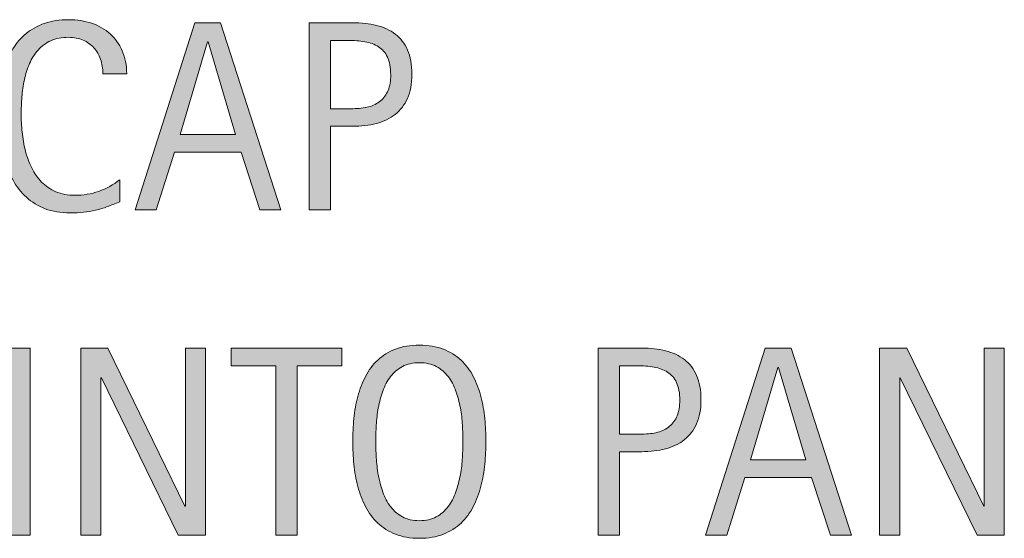
# Model space of a CAD drawing. Units: inches. Extents: x 12 to 751, y -778 to -166.
# Drawn here: x 690 to 748, y -490 to -459 of the extents above; entities that cross this region are included whole.
import ezdxf

# ---------------------------------------------------------------- set-up
doc = ezdxf.new("R2010")
doc.units = ezdxf.units.IN
doc.header["$MEASUREMENT"] = 0
doc.layers.add('CDATEXT', color=7, linetype='Continuous')

# ---------------------------------------------------------------- blocks, each defined once
blk = doc.blocks.new('block 18')
at = {"layer": 'CDATEXT'}
h = blk.add_hatch(color=250, dxfattribs=at)
h.dxf.hatch_style = 2
edge = h.paths.add_edge_path()
edge.add_spline(control_points=[(694.722, -462.562), (694.722, -462.255), (694.676, -461.97), (694.585, -461.706), (694.493, -461.443), (694.361, -461.217), (694.189, -461.026), (694.018, -460.837), (693.806, -460.687), (693.556, -460.577), (693.306, -460.468), (693.021, -460.413), (692.703, -460.413), (692.296, -460.413), (691.945, -460.481), (691.65, -460.616), (691.355, -460.752), (691.104, -460.935), (690.896, -461.164), (690.687, -461.394), (690.519, -461.659), (690.391, -461.962), (690.263, -462.264), (690.162, -462.583), (690.089, -462.919), (690.017, -463.256), (689.967, -463.597), (689.94, -463.943), (689.914, -464.29), (689.901, -464.62), (689.901, -464.933), (689.901, -465.276), (689.92, -465.635), (689.956, -466.008), (689.992, -466.381), (690.057, -466.745), (690.147, -467.103), (690.239, -467.46), (690.362, -467.797), (690.52, -468.115), (690.676, -468.433), (690.871, -468.712), (691.106, -468.952), (691.341, -469.191), (691.621, -469.382), (691.947, -469.522), (692.272, -469.663), (692.652, -469.733), (693.085, -469.733), (693.57, -469.733), (694.036, -469.656), (694.481, -469.501), (694.928, -469.346), (695.339, -469.119), (695.714, -468.819), (695.714, -468.819), (695.714, -470.116), (695.714, -470.116), (695.459, -470.226), (695.215, -470.322), (694.983, -470.405), (694.752, -470.489), (694.521, -470.558), (694.292, -470.612), (694.062, -470.667), (693.826, -470.707), (693.581, -470.733), (693.336, -470.76), (693.07, -470.772), (692.784, -470.772), (692.232, -470.772), (691.744, -470.69), (691.319, -470.526), (690.895, -470.362), (690.525, -470.139), (690.21, -469.854), (689.895, -469.571), (689.632, -469.236), (689.421, -468.851), (689.21, -468.466), (689.039, -468.054), (688.909, -467.616), (688.779, -467.179), (688.686, -466.726), (688.628, -466.257), (688.57, -465.788), (688.542, -465.325), (688.542, -464.866), (688.542, -464.408), (688.57, -463.954), (688.628, -463.503), (688.686, -463.053), (688.779, -462.624), (688.909, -462.218), (689.039, -461.812), (689.209, -461.436), (689.417, -461.089), (689.625, -460.743), (689.885, -460.442), (690.194, -460.187), (690.504, -459.932), (690.866, -459.732), (691.28, -459.589), (691.694, -459.446), (692.17, -459.374), (692.706, -459.374), (693.195, -459.374), (693.648, -459.444), (694.065, -459.585), (694.482, -459.726), (694.843, -459.933), (695.147, -460.206), (695.452, -460.479), (695.691, -460.814), (695.866, -461.21), (696.041, -461.606), (696.128, -462.057), (696.128, -462.562), (696.128, -462.562), (694.722, -462.562), (694.722, -462.562)], knot_values=[0, 0, 0, 0, 1, 1, 1, 2, 2, 2, 3, 3, 3, 4, 4, 4, 5, 5, 5, 6, 6, 6, 7, 7, 7, 8, 8, 8, 9, 9, 9, 10, 10, 10, 11, 11, 11, 12, 12, 12, 13, 13, 13, 14, 14, 14, 15, 15, 15, 16, 16, 16, 17, 17, 17, 18, 18, 18, 19, 19, 19, 20, 20, 20, 21, 21, 21, 22, 22, 22, 23, 23, 23, 24, 24, 24, 25, 25, 25, 26, 26, 26, 27, 27, 27, 28, 28, 28, 29, 29, 29, 30, 30, 30, 31, 31, 31, 32, 32, 32, 33, 33, 33, 34, 34, 34, 35, 35, 35, 36, 36, 36, 37, 37, 37, 38, 38, 38, 39, 39, 39, 40, 40, 40, 40], degree=3, periodic=1)
h = blk.add_hatch(color=250, dxfattribs=at)
h.dxf.hatch_style = 2
h.paths.add_polyline_path([(703.991, -470.593), (702.882, -467.187), (698.944, -467.187), (697.874, -470.593), (696.624, -470.593), (700.147, -459.554), (701.671, -459.554), (705.233, -470.593)])
h.paths.add_polyline_path([(700.929, -460.687), (700.897, -460.687), (699.28, -466.147), (702.546, -466.147)])
h = blk.add_hatch(color=250, dxfattribs=at)
h.dxf.hatch_style = 2
edge = h.paths.add_edge_path()
edge.add_spline(control_points=[(712.964, -462.608), (712.964, -463.161), (712.877, -463.631), (712.702, -464.019), (712.527, -464.407), (712.285, -464.722), (711.976, -464.964), (711.666, -465.206), (711.296, -465.384), (710.866, -465.495), (710.437, -465.607), (709.969, -465.663), (709.464, -465.663), (709.464, -465.663), (708.151, -465.663), (708.151, -465.663), (708.151, -465.663), (708.151, -470.593), (708.151, -470.593), (708.151, -470.593), (706.901, -470.593), (706.901, -470.593), (706.901, -470.593), (706.901, -459.554), (706.901, -459.554), (706.901, -459.554), (709.464, -459.554), (709.464, -459.554), (709.975, -459.554), (710.444, -459.606), (710.874, -459.71), (711.304, -459.814), (711.674, -459.985), (711.983, -460.222), (712.293, -460.459), (712.534, -460.772), (712.706, -461.163), (712.878, -461.554), (712.964, -462.036), (712.964, -462.608)], knot_values=[0, 0, 0, 0, 1, 1, 1, 2, 2, 2, 3, 3, 3, 4, 4, 4, 5, 5, 5, 6, 6, 6, 7, 7, 7, 8, 8, 8, 9, 9, 9, 10, 10, 10, 11, 11, 11, 12, 12, 12, 13, 13, 13, 13], degree=3, periodic=1)
edge = h.paths.add_edge_path()
edge.add_spline(control_points=[(711.714, -462.624), (711.714, -462.197), (711.65, -461.851), (711.522, -461.585), (711.396, -461.319), (711.219, -461.114), (710.993, -460.968), (710.767, -460.822), (710.5, -460.724), (710.193, -460.671), (709.887, -460.619), (709.552, -460.593), (709.188, -460.593), (709.188, -460.593), (708.151, -460.593), (708.151, -460.593), (708.151, -460.593), (708.151, -464.624), (708.151, -464.624), (708.151, -464.624), (709.492, -464.624), (709.492, -464.624), (709.83, -464.624), (710.137, -464.588), (710.412, -464.515), (710.688, -464.442), (710.921, -464.325), (711.113, -464.163), (711.306, -464.002), (711.454, -463.795), (711.558, -463.542), (711.662, -463.29), (711.714, -462.983), (711.714, -462.624)], knot_values=[0, 0, 0, 0, 1, 1, 1, 2, 2, 2, 3, 3, 3, 4, 4, 4, 5, 5, 5, 6, 6, 6, 7, 7, 7, 8, 8, 8, 9, 9, 9, 10, 10, 10, 11, 11, 11, 11], degree=3, periodic=1)
h = blk.add_hatch(color=250, dxfattribs=at)
h.dxf.hatch_style = 2
h.paths.add_polyline_path([(689.19, -489.793), (689.19, -478.754), (690.44, -478.754), (690.44, -489.793)])
h = blk.add_hatch(color=250, dxfattribs=at)
h.dxf.hatch_style = 2
h.paths.add_polyline_path([(699.171, -489.793), (694.632, -480.496), (694.601, -480.496), (694.601, -489.793), (693.413, -489.793), (693.413, -478.754), (695.015, -478.754), (699.562, -488.082), (699.593, -488.082), (699.593, -478.754), (700.772, -478.754), (700.772, -489.793)])
h = blk.add_hatch(color=250, dxfattribs=at)
h.dxf.hatch_style = 2
h.paths.add_polyline_path([(706.183, -479.793), (706.183, -489.793), (704.933, -489.793), (704.933, -479.793), (702.292, -479.793), (702.292, -478.754), (708.823, -478.754), (708.823, -479.793)])
h = blk.add_hatch(color=250, dxfattribs=at)
h.dxf.hatch_style = 2
edge = h.paths.add_edge_path()
edge.add_spline(control_points=[(717.334, -484.254), (717.334, -484.691), (717.312, -485.137), (717.268, -485.59), (717.224, -486.043), (717.146, -486.48), (717.037, -486.902), (716.928, -487.324), (716.778, -487.723), (716.588, -488.098), (716.397, -488.473), (716.157, -488.799), (715.865, -489.074), (715.573, -489.351), (715.226, -489.569), (714.822, -489.73), (714.419, -489.892), (713.948, -489.973), (713.412, -489.973), (712.87, -489.973), (712.397, -489.892), (711.994, -489.73), (711.591, -489.569), (711.243, -489.351), (710.951, -489.074), (710.659, -488.799), (710.419, -488.475), (710.229, -488.102), (710.038, -487.729), (709.888, -487.332), (709.775, -486.91), (709.663, -486.488), (709.585, -486.051), (709.541, -485.598), (709.497, -485.145), (709.475, -484.697), (709.475, -484.254), (709.475, -483.812), (709.497, -483.363), (709.541, -482.91), (709.585, -482.457), (709.663, -482.021), (709.775, -481.602), (709.888, -481.183), (710.038, -480.788), (710.229, -480.418), (710.419, -480.049), (710.659, -479.727), (710.951, -479.453), (711.243, -479.18), (711.591, -478.965), (711.994, -478.809), (712.397, -478.652), (712.87, -478.574), (713.412, -478.574), (713.948, -478.574), (714.419, -478.654), (714.822, -478.812), (715.226, -478.972), (715.573, -479.188), (715.865, -479.461), (716.157, -479.734), (716.397, -480.057), (716.588, -480.426), (716.778, -480.796), (716.928, -481.19), (717.037, -481.609), (717.146, -482.029), (717.224, -482.465), (717.268, -482.918), (717.312, -483.371), (717.334, -483.816), (717.334, -484.254)], knot_values=[0, 0, 0, 0, 1, 1, 1, 2, 2, 2, 3, 3, 3, 4, 4, 4, 5, 5, 5, 6, 6, 6, 7, 7, 7, 8, 8, 8, 9, 9, 9, 10, 10, 10, 11, 11, 11, 12, 12, 12, 13, 13, 13, 14, 14, 14, 15, 15, 15, 16, 16, 16, 17, 17, 17, 18, 18, 18, 19, 19, 19, 20, 20, 20, 21, 21, 21, 22, 22, 22, 23, 23, 23, 24, 24, 24, 24], degree=3, periodic=1)
edge = h.paths.add_edge_path()
edge.add_spline(control_points=[(715.975, -484.242), (715.975, -483.956), (715.966, -483.642), (715.947, -483.3), (715.929, -482.959), (715.889, -482.617), (715.826, -482.276), (715.764, -481.935), (715.675, -481.604), (715.56, -481.283), (715.445, -480.962), (715.294, -480.678), (715.106, -480.431), (714.918, -480.183), (714.685, -479.985), (714.406, -479.836), (714.127, -479.688), (713.794, -479.613), (713.408, -479.613), (713.022, -479.613), (712.689, -479.688), (712.41, -479.836), (712.132, -479.985), (711.896, -480.183), (711.706, -480.431), (711.516, -480.678), (711.363, -480.962), (711.249, -481.283), (711.134, -481.604), (711.045, -481.935), (710.982, -482.276), (710.92, -482.617), (710.88, -482.959), (710.861, -483.3), (710.843, -483.642), (710.834, -483.956), (710.834, -484.242), (710.834, -484.534), (710.843, -484.853), (710.861, -485.196), (710.88, -485.54), (710.92, -485.886), (710.982, -486.232), (711.045, -486.579), (711.134, -486.915), (711.249, -487.241), (711.363, -487.566), (711.516, -487.854), (711.706, -488.105), (711.896, -488.355), (712.132, -488.556), (712.41, -488.707), (712.689, -488.858), (713.022, -488.934), (713.408, -488.934), (713.794, -488.934), (714.127, -488.858), (714.406, -488.707), (714.685, -488.556), (714.918, -488.354), (715.106, -488.102), (715.294, -487.849), (715.445, -487.559), (715.56, -487.233), (715.675, -486.907), (715.764, -486.57), (715.826, -486.221), (715.889, -485.871), (715.929, -485.526), (715.947, -485.185), (715.966, -484.843), (715.975, -484.529), (715.975, -484.242)], knot_values=[0, 0, 0, 0, 1, 1, 1, 2, 2, 2, 3, 3, 3, 4, 4, 4, 5, 5, 5, 6, 6, 6, 7, 7, 7, 8, 8, 8, 9, 9, 9, 10, 10, 10, 11, 11, 11, 12, 12, 12, 13, 13, 13, 14, 14, 14, 15, 15, 15, 16, 16, 16, 17, 17, 17, 18, 18, 18, 19, 19, 19, 20, 20, 20, 21, 21, 21, 22, 22, 22, 23, 23, 23, 24, 24, 24, 24], degree=3, periodic=1)
h = blk.add_hatch(color=250, dxfattribs=at)
h.dxf.hatch_style = 2
edge = h.paths.add_edge_path()
edge.add_spline(control_points=[(730.029, -481.809), (730.029, -482.361), (729.942, -482.831), (729.768, -483.219), (729.593, -483.607), (729.351, -483.922), (729.041, -484.164), (728.731, -484.406), (728.361, -484.584), (727.932, -484.695), (727.502, -484.808), (727.034, -484.863), (726.529, -484.863), (726.529, -484.863), (725.217, -484.863), (725.217, -484.863), (725.217, -484.863), (725.217, -489.793), (725.217, -489.793), (725.217, -489.793), (723.967, -489.793), (723.967, -489.793), (723.967, -489.793), (723.967, -478.754), (723.967, -478.754), (723.967, -478.754), (726.529, -478.754), (726.529, -478.754), (727.04, -478.754), (727.51, -478.807), (727.939, -478.91), (728.369, -479.015), (728.739, -479.186), (729.049, -479.422), (729.358, -479.659), (729.6, -479.973), (729.771, -480.363), (729.943, -480.754), (730.029, -481.236), (730.029, -481.809)], knot_values=[0, 0, 0, 0, 1, 1, 1, 2, 2, 2, 3, 3, 3, 4, 4, 4, 5, 5, 5, 6, 6, 6, 7, 7, 7, 8, 8, 8, 9, 9, 9, 10, 10, 10, 11, 11, 11, 12, 12, 12, 13, 13, 13, 13], degree=3, periodic=1)
edge = h.paths.add_edge_path()
edge.add_spline(control_points=[(728.779, -481.824), (728.779, -481.397), (728.716, -481.051), (728.588, -480.785), (728.461, -480.52), (728.284, -480.314), (728.059, -480.168), (727.832, -480.022), (727.565, -479.924), (727.259, -479.871), (726.952, -479.819), (726.617, -479.793), (726.254, -479.793), (726.254, -479.793), (725.217, -479.793), (725.217, -479.793), (725.217, -479.793), (725.217, -483.824), (725.217, -483.824), (725.217, -483.824), (726.558, -483.824), (726.558, -483.824), (726.896, -483.824), (727.202, -483.788), (727.478, -483.715), (727.753, -483.643), (727.986, -483.525), (728.179, -483.363), (728.371, -483.202), (728.52, -482.995), (728.623, -482.742), (728.728, -482.49), (728.779, -482.184), (728.779, -481.824)], knot_values=[0, 0, 0, 0, 1, 1, 1, 2, 2, 2, 3, 3, 3, 4, 4, 4, 5, 5, 5, 6, 6, 6, 7, 7, 7, 8, 8, 8, 9, 9, 9, 10, 10, 10, 11, 11, 11, 11], degree=3, periodic=1)
h = blk.add_hatch(color=250, dxfattribs=at)
h.dxf.hatch_style = 2
h.paths.add_polyline_path([(737.666, -489.793), (736.557, -486.387), (732.619, -486.387), (731.549, -489.793), (730.299, -489.793), (733.822, -478.754), (735.346, -478.754), (738.908, -489.793)])
h.paths.add_polyline_path([(734.604, -479.887), (734.572, -479.887), (732.955, -485.348), (736.221, -485.348)])
h = blk.add_hatch(color=250, dxfattribs=at)
h.dxf.hatch_style = 2
h.paths.add_polyline_path([(746.334, -489.793), (741.795, -480.496), (741.764, -480.496), (741.764, -489.793), (740.576, -489.793), (740.576, -478.754), (742.178, -478.754), (746.725, -488.082), (746.756, -488.082), (746.756, -478.754), (747.936, -478.754), (747.936, -489.793)])
at = {"layer": 'CDATEXT', "lineweight": 0}
for points in [[(703.991, -470.593), (702.882, -467.187), (698.944, -467.187), (697.874, -470.593), (696.624, -470.593), (700.147, -459.554), (701.671, -459.554), (705.233, -470.593), (703.991, -470.593)], [(700.929, -460.687), (700.897, -460.687), (699.28, -466.147), (702.546, -466.147), (700.929, -460.687)], [(689.19, -489.793), (689.19, -478.754), (690.44, -478.754), (690.44, -489.793), (689.19, -489.793)], [(699.171, -489.793), (694.632, -480.496), (694.601, -480.496), (694.601, -489.793), (693.413, -489.793), (693.413, -478.754), (695.015, -478.754), (699.562, -488.082), (699.593, -488.082), (699.593, -478.754), (700.772, -478.754), (700.772, -489.793), (699.171, -489.793)], [(706.183, -479.793), (706.183, -489.793), (704.933, -489.793), (704.933, -479.793), (702.292, -479.793), (702.292, -478.754), (708.823, -478.754), (708.823, -479.793), (706.183, -479.793)], [(737.666, -489.793), (736.557, -486.387), (732.619, -486.387), (731.549, -489.793), (730.299, -489.793), (733.822, -478.754), (735.346, -478.754), (738.908, -489.793), (737.666, -489.793)], [(746.334, -489.793), (741.795, -480.496), (741.764, -480.496), (741.764, -489.793), (740.576, -489.793), (740.576, -478.754), (742.178, -478.754), (746.725, -488.082), (746.756, -488.082), (746.756, -478.754), (747.936, -478.754), (747.936, -489.793), (746.334, -489.793)], [(734.604, -479.887), (734.572, -479.887), (732.955, -485.348), (736.221, -485.348), (734.604, -479.887)]]:
    blk.add_lwpolyline(points, dxfattribs=at)
for points, knots in [([(694.722, -462.562), (694.722, -462.255), (694.676, -461.97), (694.585, -461.706), (694.493, -461.443), (694.361, -461.217), (694.189, -461.026), (694.018, -460.837), (693.806, -460.687), (693.556, -460.577), (693.306, -460.468), (693.021, -460.413), (692.703, -460.413), (692.296, -460.413), (691.945, -460.481), (691.65, -460.616), (691.355, -460.752), (691.104, -460.935), (690.896, -461.164), (690.687, -461.394), (690.519, -461.659), (690.391, -461.962), (690.263, -462.264), (690.162, -462.583), (690.089, -462.919), (690.017, -463.256), (689.967, -463.597), (689.94, -463.943), (689.914, -464.29), (689.901, -464.62), (689.901, -464.933), (689.901, -465.276), (689.92, -465.635), (689.956, -466.008), (689.992, -466.381), (690.057, -466.745), (690.147, -467.103), (690.239, -467.46), (690.362, -467.797), (690.52, -468.115), (690.676, -468.433), (690.871, -468.712), (691.106, -468.952), (691.341, -469.191), (691.621, -469.382), (691.947, -469.522), (692.272, -469.663), (692.652, -469.733), (693.085, -469.733), (693.57, -469.733), (694.036, -469.656), (694.481, -469.501), (694.928, -469.346), (695.339, -469.119), (695.714, -468.819), (695.714, -468.819), (695.714, -470.116), (695.714, -470.116), (695.459, -470.226), (695.215, -470.322), (694.983, -470.405), (694.752, -470.489), (694.521, -470.558), (694.292, -470.612), (694.062, -470.667), (693.826, -470.707), (693.581, -470.733), (693.336, -470.76), (693.07, -470.772), (692.784, -470.772), (692.232, -470.772), (691.744, -470.69), (691.319, -470.526), (690.895, -470.362), (690.525, -470.139), (690.21, -469.854), (689.895, -469.571), (689.632, -469.236), (689.421, -468.851), (689.21, -468.466), (689.039, -468.054), (688.909, -467.616), (688.779, -467.179), (688.686, -466.726), (688.628, -466.257), (688.57, -465.788), (688.542, -465.325), (688.542, -464.866), (688.542, -464.408), (688.57, -463.954), (688.628, -463.503), (688.686, -463.053), (688.779, -462.624), (688.909, -462.218), (689.039, -461.812), (689.209, -461.436), (689.417, -461.089), (689.625, -460.743), (689.885, -460.442), (690.194, -460.187), (690.504, -459.932), (690.866, -459.732), (691.28, -459.589), (691.694, -459.446), (692.17, -459.374), (692.706, -459.374), (693.195, -459.374), (693.648, -459.444), (694.065, -459.585), (694.482, -459.726), (694.843, -459.933), (695.147, -460.206), (695.452, -460.479), (695.691, -460.814), (695.866, -461.21), (696.041, -461.606), (696.128, -462.057), (696.128, -462.562), (696.128, -462.562), (694.722, -462.562), (694.722, -462.562)], [0, 0, 0, 0, 1, 1, 1, 2, 2, 2, 3, 3, 3, 4, 4, 4, 5, 5, 5, 6, 6, 6, 7, 7, 7, 8, 8, 8, 9, 9, 9, 10, 10, 10, 11, 11, 11, 12, 12, 12, 13, 13, 13, 14, 14, 14, 15, 15, 15, 16, 16, 16, 17, 17, 17, 18, 18, 18, 19, 19, 19, 20, 20, 20, 21, 21, 21, 22, 22, 22, 23, 23, 23, 24, 24, 24, 25, 25, 25, 26, 26, 26, 27, 27, 27, 28, 28, 28, 29, 29, 29, 30, 30, 30, 31, 31, 31, 32, 32, 32, 33, 33, 33, 34, 34, 34, 35, 35, 35, 36, 36, 36, 37, 37, 37, 38, 38, 38, 39, 39, 39, 40, 40, 40, 40]), ([(712.964, -462.608), (712.964, -463.161), (712.877, -463.631), (712.702, -464.019), (712.527, -464.407), (712.285, -464.722), (711.976, -464.964), (711.666, -465.206), (711.296, -465.384), (710.866, -465.495), (710.437, -465.607), (709.969, -465.663), (709.464, -465.663), (709.464, -465.663), (708.151, -465.663), (708.151, -465.663), (708.151, -465.663), (708.151, -470.593), (708.151, -470.593), (708.151, -470.593), (706.901, -470.593), (706.901, -470.593), (706.901, -470.593), (706.901, -459.554), (706.901, -459.554), (706.901, -459.554), (709.464, -459.554), (709.464, -459.554), (709.975, -459.554), (710.444, -459.606), (710.874, -459.71), (711.304, -459.814), (711.674, -459.985), (711.983, -460.222), (712.293, -460.459), (712.534, -460.772), (712.706, -461.163), (712.878, -461.554), (712.964, -462.036), (712.964, -462.608)], [0, 0, 0, 0, 1, 1, 1, 2, 2, 2, 3, 3, 3, 4, 4, 4, 5, 5, 5, 6, 6, 6, 7, 7, 7, 8, 8, 8, 9, 9, 9, 10, 10, 10, 11, 11, 11, 12, 12, 12, 13, 13, 13, 13]), ([(711.714, -462.624), (711.714, -462.197), (711.65, -461.851), (711.522, -461.585), (711.396, -461.319), (711.219, -461.114), (710.993, -460.968), (710.767, -460.822), (710.5, -460.724), (710.193, -460.671), (709.887, -460.619), (709.552, -460.593), (709.188, -460.593), (709.188, -460.593), (708.151, -460.593), (708.151, -460.593), (708.151, -460.593), (708.151, -464.624), (708.151, -464.624), (708.151, -464.624), (709.492, -464.624), (709.492, -464.624), (709.83, -464.624), (710.137, -464.588), (710.412, -464.515), (710.688, -464.442), (710.921, -464.325), (711.113, -464.163), (711.306, -464.002), (711.454, -463.795), (711.558, -463.542), (711.662, -463.29), (711.714, -462.983), (711.714, -462.624)], [0, 0, 0, 0, 1, 1, 1, 2, 2, 2, 3, 3, 3, 4, 4, 4, 5, 5, 5, 6, 6, 6, 7, 7, 7, 8, 8, 8, 9, 9, 9, 10, 10, 10, 11, 11, 11, 11]), ([(717.334, -484.254), (717.334, -484.691), (717.312, -485.137), (717.268, -485.59), (717.224, -486.043), (717.146, -486.48), (717.037, -486.902), (716.928, -487.324), (716.778, -487.723), (716.588, -488.098), (716.397, -488.473), (716.157, -488.799), (715.865, -489.074), (715.573, -489.351), (715.226, -489.569), (714.822, -489.73), (714.419, -489.892), (713.948, -489.973), (713.412, -489.973), (712.87, -489.973), (712.397, -489.892), (711.994, -489.73), (711.591, -489.569), (711.243, -489.351), (710.951, -489.074), (710.659, -488.799), (710.419, -488.475), (710.229, -488.102), (710.038, -487.729), (709.888, -487.332), (709.775, -486.91), (709.663, -486.488), (709.585, -486.051), (709.541, -485.598), (709.497, -485.145), (709.475, -484.697), (709.475, -484.254), (709.475, -483.812), (709.497, -483.363), (709.541, -482.91), (709.585, -482.457), (709.663, -482.021), (709.775, -481.602), (709.888, -481.183), (710.038, -480.788), (710.229, -480.418), (710.419, -480.049), (710.659, -479.727), (710.951, -479.453), (711.243, -479.18), (711.591, -478.965), (711.994, -478.809), (712.397, -478.652), (712.87, -478.574), (713.412, -478.574), (713.948, -478.574), (714.419, -478.654), (714.822, -478.812), (715.226, -478.972), (715.573, -479.188), (715.865, -479.461), (716.157, -479.734), (716.397, -480.057), (716.588, -480.426), (716.778, -480.796), (716.928, -481.19), (717.037, -481.609), (717.146, -482.029), (717.224, -482.465), (717.268, -482.918), (717.312, -483.371), (717.334, -483.816), (717.334, -484.254)], [0, 0, 0, 0, 1, 1, 1, 2, 2, 2, 3, 3, 3, 4, 4, 4, 5, 5, 5, 6, 6, 6, 7, 7, 7, 8, 8, 8, 9, 9, 9, 10, 10, 10, 11, 11, 11, 12, 12, 12, 13, 13, 13, 14, 14, 14, 15, 15, 15, 16, 16, 16, 17, 17, 17, 18, 18, 18, 19, 19, 19, 20, 20, 20, 21, 21, 21, 22, 22, 22, 23, 23, 23, 24, 24, 24, 24]), ([(730.029, -481.809), (730.029, -482.361), (729.942, -482.831), (729.768, -483.219), (729.593, -483.607), (729.351, -483.922), (729.041, -484.164), (728.731, -484.406), (728.361, -484.584), (727.932, -484.695), (727.502, -484.808), (727.034, -484.863), (726.529, -484.863), (726.529, -484.863), (725.217, -484.863), (725.217, -484.863), (725.217, -484.863), (725.217, -489.793), (725.217, -489.793), (725.217, -489.793), (723.967, -489.793), (723.967, -489.793), (723.967, -489.793), (723.967, -478.754), (723.967, -478.754), (723.967, -478.754), (726.529, -478.754), (726.529, -478.754), (727.04, -478.754), (727.51, -478.807), (727.939, -478.91), (728.369, -479.015), (728.739, -479.186), (729.049, -479.422), (729.358, -479.659), (729.6, -479.973), (729.771, -480.363), (729.943, -480.754), (730.029, -481.236), (730.029, -481.809)], [0, 0, 0, 0, 1, 1, 1, 2, 2, 2, 3, 3, 3, 4, 4, 4, 5, 5, 5, 6, 6, 6, 7, 7, 7, 8, 8, 8, 9, 9, 9, 10, 10, 10, 11, 11, 11, 12, 12, 12, 13, 13, 13, 13]), ([(715.975, -484.242), (715.975, -483.956), (715.966, -483.642), (715.947, -483.3), (715.929, -482.959), (715.889, -482.617), (715.826, -482.276), (715.764, -481.935), (715.675, -481.604), (715.56, -481.283), (715.445, -480.962), (715.294, -480.678), (715.106, -480.431), (714.918, -480.183), (714.685, -479.985), (714.406, -479.836), (714.127, -479.688), (713.794, -479.613), (713.408, -479.613), (713.022, -479.613), (712.689, -479.688), (712.41, -479.836), (712.132, -479.985), (711.896, -480.183), (711.706, -480.431), (711.516, -480.678), (711.363, -480.962), (711.249, -481.283), (711.134, -481.604), (711.045, -481.935), (710.982, -482.276), (710.92, -482.617), (710.88, -482.959), (710.861, -483.3), (710.843, -483.642), (710.834, -483.956), (710.834, -484.242), (710.834, -484.534), (710.843, -484.853), (710.861, -485.196), (710.88, -485.54), (710.92, -485.886), (710.982, -486.232), (711.045, -486.579), (711.134, -486.915), (711.249, -487.241), (711.363, -487.566), (711.516, -487.854), (711.706, -488.105), (711.896, -488.355), (712.132, -488.556), (712.41, -488.707), (712.689, -488.858), (713.022, -488.934), (713.408, -488.934), (713.794, -488.934), (714.127, -488.858), (714.406, -488.707), (714.685, -488.556), (714.918, -488.354), (715.106, -488.102), (715.294, -487.849), (715.445, -487.559), (715.56, -487.233), (715.675, -486.907), (715.764, -486.57), (715.826, -486.221), (715.889, -485.871), (715.929, -485.526), (715.947, -485.185), (715.966, -484.843), (715.975, -484.529), (715.975, -484.242)], [0, 0, 0, 0, 1, 1, 1, 2, 2, 2, 3, 3, 3, 4, 4, 4, 5, 5, 5, 6, 6, 6, 7, 7, 7, 8, 8, 8, 9, 9, 9, 10, 10, 10, 11, 11, 11, 12, 12, 12, 13, 13, 13, 14, 14, 14, 15, 15, 15, 16, 16, 16, 17, 17, 17, 18, 18, 18, 19, 19, 19, 20, 20, 20, 21, 21, 21, 22, 22, 22, 23, 23, 23, 24, 24, 24, 24]), ([(728.779, -481.824), (728.779, -481.397), (728.716, -481.051), (728.588, -480.785), (728.461, -480.52), (728.284, -480.314), (728.059, -480.168), (727.832, -480.022), (727.565, -479.924), (727.259, -479.871), (726.952, -479.819), (726.617, -479.793), (726.254, -479.793), (726.254, -479.793), (725.217, -479.793), (725.217, -479.793), (725.217, -479.793), (725.217, -483.824), (725.217, -483.824), (725.217, -483.824), (726.558, -483.824), (726.558, -483.824), (726.896, -483.824), (727.202, -483.788), (727.478, -483.715), (727.753, -483.643), (727.986, -483.525), (728.179, -483.363), (728.371, -483.202), (728.52, -482.995), (728.623, -482.742), (728.728, -482.49), (728.779, -482.184), (728.779, -481.824)], [0, 0, 0, 0, 1, 1, 1, 2, 2, 2, 3, 3, 3, 4, 4, 4, 5, 5, 5, 6, 6, 6, 7, 7, 7, 8, 8, 8, 9, 9, 9, 10, 10, 10, 11, 11, 11, 11])]:
    blk.add_open_spline(points, degree=3, knots=knots, dxfattribs=at)

msp = doc.modelspace()

# ---------------------------------------------------------------- block references
at = {"layer": 'CDATEXT'}
msp.add_blockref('block 18', (0, 0), dxfattribs=at)

doc.saveas('drawing.dxf')
